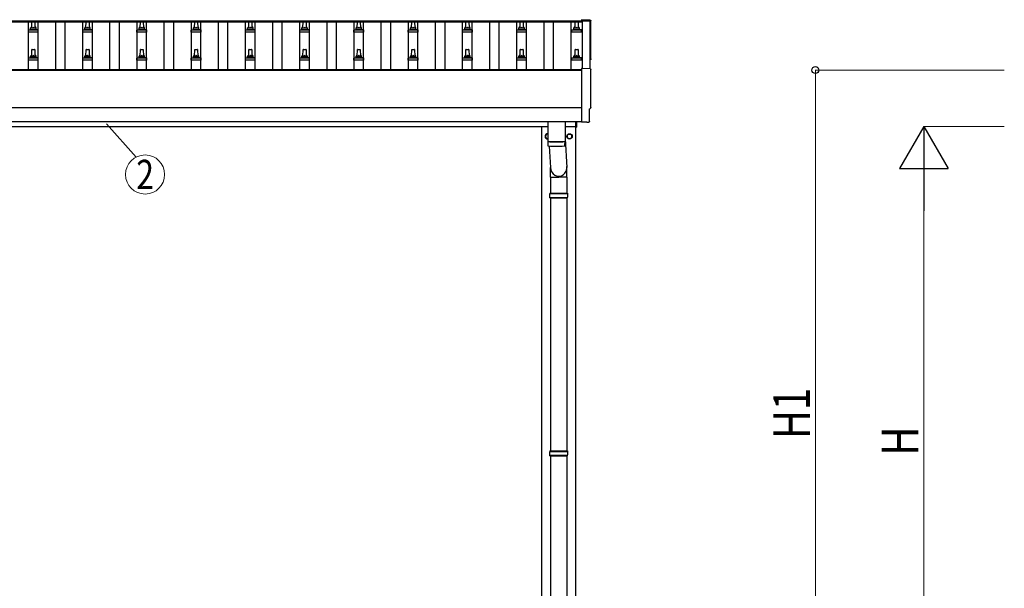
# Model space of a CAD drawing. Units: millimetres. Extents: x 0 to 25230, y 0 to 17820.
# Drawn here: x 3595 to 7225, y 6656 to 8751 of the extents above; entities that cross this region are included whole.
import ezdxf
from ezdxf.enums import TextEntityAlignment as Align

# ---------------------------------------------------------------- set-up
doc = ezdxf.new("R2010")
doc.units = ezdxf.units.MM
for name, color, linetype, lineweight in [('YKK_13', 4, 'Continuous', 30), ('YKK_A1', 4, 'Continuous', 30), ('YKK_D', 6, 'Continuous', 13)]:
    doc.layers.add(name, color=color, linetype=linetype, lineweight=lineweight)
doc.styles.add('text-b', font='extslim2.shx', dxfattribs={"width": 0.8, "bigfont": 'extfont2.shx'})

msp = doc.modelspace()

# ---------------------------------------------------------------- linework, layer by layer
at = {"layer": 'YKK_13'}
for p, q in [((5698.2, 8749.7), (5666.6, 8751.4)), ((5666.6, 8751.4), (5666.6, 8747.3)), ((3627.4, 8705.3), (3627.4, 8713)), ((3627.8, 8713.8), (3663.5, 8713.8)), ((3628.1, 8714), (3634.9, 8715.6)), ((3635.2, 8715.8), (3656, 8715.8)), ((3635.6, 8716.6), (3635.6, 8720.8)), ((3636.6, 8720.8), (3654.6, 8720.8)), ((3639.6, 8720.8), (3640.4, 8744.3)), ((3641.4, 8745.3), (3649.9, 8745.3)), ((3650.9, 8744.3), (3651.6, 8720.8)), ((3655.6, 8716.6), (3655.6, 8720.8)), ((3663.1, 8714), (3656.4, 8715.6)), ((3663.9, 8705.3), (3663.9, 8713)), ((3827.4, 8705.3), (3827.4, 8713)), ((3827.8, 8713.8), (3863.5, 8713.8)), ((3828.1, 8714), (3834.9, 8715.6)), ((3835.2, 8715.8), (3856, 8715.8)), ((3835.6, 8716.6), (3835.6, 8720.8)), ((3836.6, 8720.8), (3854.6, 8720.8)), ((3839.6, 8720.8), (3840.4, 8744.3)), ((3841.4, 8745.3), (3849.9, 8745.3)), ((3850.9, 8744.3), (3851.6, 8720.8)), ((3855.6, 8716.6), (3855.6, 8720.8)), ((3863.1, 8714), (3856.4, 8715.6)), ((3863.9, 8705.3), (3863.9, 8713)), ((4027.4, 8705.3), (4027.4, 8713)), ((4027.8, 8713.8), (4063.5, 8713.8)), ((4028.1, 8714), (4034.9, 8715.6)), ((4035.2, 8715.8), (4056, 8715.8)), ((4035.6, 8716.6), (4035.6, 8720.8)), ((4036.6, 8720.8), (4054.6, 8720.8)), ((4039.6, 8720.8), (4040.4, 8744.3)), ((4041.4, 8745.3), (4049.9, 8745.3)), ((4050.9, 8744.3), (4051.6, 8720.8)), ((4055.6, 8716.6), (4055.6, 8720.8)), ((4063.1, 8714), (4056.4, 8715.6)), ((4063.9, 8705.3), (4063.9, 8713)), ((4227.4, 8705.3), (4227.4, 8713)), ((4227.8, 8713.8), (4263.5, 8713.8)), ((4228.1, 8714), (4234.9, 8715.6)), ((4235.2, 8715.8), (4256, 8715.8)), ((4235.6, 8716.6), (4235.6, 8720.8)), ((4236.6, 8720.8), (4254.6, 8720.8)), ((4239.6, 8720.8), (4240.4, 8744.3)), ((4241.4, 8745.3), (4249.9, 8745.3)), ((4250.9, 8744.3), (4251.6, 8720.8)), ((4255.6, 8716.6), (4255.6, 8720.8)), ((4263.1, 8714), (4256.4, 8715.6)), ((4263.9, 8705.3), (4263.9, 8713)), ((4427.4, 8705.3), (4427.4, 8713)), ((4427.8, 8713.8), (4463.5, 8713.8)), ((4428.1, 8714), (4434.9, 8715.6)), ((4435.2, 8715.8), (4456, 8715.8)), ((4435.6, 8716.6), (4435.6, 8720.8)), ((4436.6, 8720.8), (4454.6, 8720.8)), ((4439.6, 8720.8), (4440.4, 8744.3)), ((4441.4, 8745.3), (4449.9, 8745.3)), ((4450.9, 8744.3), (4451.6, 8720.8)), ((4455.6, 8716.6), (4455.6, 8720.8)), ((4463.1, 8714), (4456.4, 8715.6)), ((4463.9, 8705.3), (4463.9, 8713)), ((4627.4, 8705.3), (4627.4, 8713)), ((4627.8, 8713.8), (4663.5, 8713.8)), ((4628.1, 8714), (4634.9, 8715.6)), ((4635.2, 8715.8), (4656, 8715.8)), ((4635.6, 8716.6), (4635.6, 8720.8)), ((4636.6, 8720.8), (4654.6, 8720.8)), ((4639.6, 8720.8), (4640.4, 8744.3)), ((4641.4, 8745.3), (4649.9, 8745.3)), ((4650.9, 8744.3), (4651.6, 8720.8)), ((4655.6, 8716.6), (4655.6, 8720.8)), ((4663.1, 8714), (4656.4, 8715.6)), ((4663.9, 8705.3), (4663.9, 8713)), ((4827.4, 8705.3), (4827.4, 8713)), ((4827.8, 8713.8), (4863.5, 8713.8)), ((4828.1, 8714), (4834.9, 8715.6)), ((4835.2, 8715.8), (4856, 8715.8)), ((4835.6, 8716.6), (4835.6, 8720.8)), ((4836.6, 8720.8), (4854.6, 8720.8)), ((4839.6, 8720.8), (4840.4, 8744.3)), ((4841.4, 8745.3), (4849.9, 8745.3)), ((4850.9, 8744.3), (4851.6, 8720.8)), ((4855.6, 8716.6), (4855.6, 8720.8)), ((4863.1, 8714), (4856.4, 8715.6)), ((4863.9, 8705.3), (4863.9, 8713)), ((5027.4, 8705.3), (5027.4, 8713)), ((5027.8, 8713.8), (5063.5, 8713.8)), ((5028.1, 8714), (5034.9, 8715.6)), ((5035.2, 8715.8), (5056, 8715.8)), ((5035.6, 8716.6), (5035.6, 8720.8)), ((5036.6, 8720.8), (5054.6, 8720.8)), ((5039.6, 8720.8), (5040.4, 8744.3)), ((5041.4, 8745.3), (5049.9, 8745.3)), ((5050.9, 8744.3), (5051.6, 8720.8)), ((5055.6, 8716.6), (5055.6, 8720.8)), ((5063.1, 8714), (5056.4, 8715.6)), ((5063.9, 8705.3), (5063.9, 8713)), ((5227.4, 8705.3), (5227.4, 8713)), ((5227.8, 8713.8), (5263.5, 8713.8)), ((5228.1, 8714), (5234.9, 8715.6)), ((5235.2, 8715.8), (5256, 8715.8)), ((5235.6, 8716.6), (5235.6, 8720.8)), ((5236.6, 8720.8), (5254.6, 8720.8)), ((5239.6, 8720.8), (5240.4, 8744.3)), ((5241.4, 8745.3), (5249.9, 8745.3)), ((5250.9, 8744.3), (5251.6, 8720.8)), ((5255.6, 8716.6), (5255.6, 8720.8)), ((5263.1, 8714), (5256.4, 8715.6)), ((5263.9, 8705.3), (5263.9, 8713)), ((5427.4, 8705.3), (5427.4, 8713)), ((5427.8, 8713.8), (5463.5, 8713.8)), ((5428.1, 8714), (5434.9, 8715.6)), ((5435.2, 8715.8), (5456, 8715.8)), ((5435.6, 8716.6), (5435.6, 8720.8)), ((5436.6, 8720.8), (5454.6, 8720.8)), ((5439.6, 8720.8), (5440.4, 8744.3)), ((5441.4, 8745.3), (5449.9, 8745.3)), ((5450.9, 8744.3), (5451.6, 8720.8)), ((5455.6, 8716.6), (5455.6, 8720.8)), ((5463.1, 8714), (5456.4, 8715.6)), ((5463.9, 8705.3), (5463.9, 8713)), ((5630.1, 8705.3), (5630.1, 8713)), ((5630.5, 8713.8), (5666.2, 8713.8)), ((5630.9, 8714), (5637.6, 8715.6)), ((5638, 8715.8), (5658.8, 8715.8)), ((5638.4, 8716.6), (5638.4, 8720.8)), ((5639.4, 8720.8), (5657.4, 8720.8)), ((5642.4, 8720.8), (5643.1, 8744.3)), ((5644.1, 8745.3), (5652.7, 8745.3)), ((5653.7, 8744.3), (5654.4, 8720.8)), ((5658.4, 8716.6), (5658.4, 8720.8)), ((5665.9, 8714), (5659.1, 8715.6)), ((5666.6, 8705.3), (5666.6, 8713)), ((3663.9, 8705.3), (3627.4, 8705.3)), ((3863.9, 8705.3), (3827.4, 8705.3)), ((4063.9, 8705.3), (4027.4, 8705.3)), ((4263.9, 8705.3), (4227.4, 8705.3)), ((4463.9, 8705.3), (4427.4, 8705.3)), ((4663.9, 8705.3), (4627.4, 8705.3)), ((4863.9, 8705.3), (4827.4, 8705.3)), ((5063.9, 8705.3), (5027.4, 8705.3)), ((5263.9, 8705.3), (5227.4, 8705.3)), ((5463.9, 8705.3), (5427.4, 8705.3)), ((5666.6, 8705.3), (5630.1, 8705.3)), ((3639.6, 8617.4), (3640.4, 8641)), ((3641.4, 8641.9), (3649.9, 8641.9)), ((3650.9, 8641), (3651.6, 8617.4)), ((3839.6, 8617.4), (3840.4, 8641)), ((3841.4, 8641.9), (3849.9, 8641.9)), ((3850.9, 8641), (3851.6, 8617.4)), ((4039.6, 8617.4), (4040.4, 8641)), ((4041.4, 8641.9), (4049.9, 8641.9)), ((4050.9, 8641), (4051.6, 8617.4)), ((4239.6, 8617.4), (4240.4, 8641)), ((4241.4, 8641.9), (4249.9, 8641.9)), ((4250.9, 8641), (4251.6, 8617.4)), ((4439.6, 8617.4), (4440.4, 8641)), ((4441.4, 8641.9), (4449.9, 8641.9)), ((4450.9, 8641), (4451.6, 8617.4)), ((4639.6, 8617.4), (4640.4, 8641)), ((4641.4, 8641.9), (4649.9, 8641.9)), ((4650.9, 8641), (4651.6, 8617.4)), ((4839.6, 8617.4), (4840.4, 8641)), ((4841.4, 8641.9), (4849.9, 8641.9)), ((4850.9, 8641), (4851.6, 8617.4)), ((5039.6, 8617.4), (5040.4, 8641)), ((5041.4, 8641.9), (5049.9, 8641.9)), ((5050.9, 8641), (5051.6, 8617.4)), ((5239.6, 8617.4), (5240.4, 8641)), ((5241.4, 8641.9), (5249.9, 8641.9)), ((5250.9, 8641), (5251.6, 8617.4)), ((5439.6, 8617.4), (5440.4, 8641)), ((5441.4, 8641.9), (5449.9, 8641.9)), ((5450.9, 8641), (5451.6, 8617.4)), ((5642.4, 8617.4), (5643.1, 8641)), ((5644.1, 8641.9), (5652.7, 8641.9)), ((5653.7, 8641), (5654.4, 8617.4)), ((3627.4, 8601.9), (3627.4, 8609.7)), ((3627.8, 8610.4), (3663.5, 8610.4)), ((3628.1, 8610.6), (3634.9, 8612.3)), ((3635.2, 8612.4), (3656, 8612.4)), ((3635.6, 8613.2), (3635.6, 8617.4)), ((3636.6, 8617.4), (3654.6, 8617.4)), ((3655.6, 8613.2), (3655.6, 8617.4)), ((3663.1, 8610.6), (3656.4, 8612.3)), ((3663.9, 8601.9), (3663.9, 8609.7)), ((3827.4, 8601.9), (3827.4, 8609.7)), ((3827.8, 8610.4), (3863.5, 8610.4)), ((3828.1, 8610.6), (3834.9, 8612.3)), ((3835.2, 8612.4), (3856, 8612.4)), ((3835.6, 8613.2), (3835.6, 8617.4)), ((3836.6, 8617.4), (3854.6, 8617.4)), ((3855.6, 8613.2), (3855.6, 8617.4)), ((3863.1, 8610.6), (3856.4, 8612.3)), ((3863.9, 8601.9), (3863.9, 8609.7)), ((4027.4, 8601.9), (4027.4, 8609.7)), ((4027.8, 8610.4), (4063.5, 8610.4)), ((4028.1, 8610.6), (4034.9, 8612.3)), ((4035.2, 8612.4), (4056, 8612.4)), ((4035.6, 8613.2), (4035.6, 8617.4)), ((4036.6, 8617.4), (4054.6, 8617.4)), ((4055.6, 8613.2), (4055.6, 8617.4)), ((4063.1, 8610.6), (4056.4, 8612.3)), ((4063.9, 8601.9), (4063.9, 8609.7)), ((4227.4, 8601.9), (4227.4, 8609.7)), ((4227.8, 8610.4), (4263.5, 8610.4)), ((4228.1, 8610.6), (4234.9, 8612.3)), ((4235.2, 8612.4), (4256, 8612.4)), ((4235.6, 8613.2), (4235.6, 8617.4)), ((4236.6, 8617.4), (4254.6, 8617.4)), ((4255.6, 8613.2), (4255.6, 8617.4)), ((4263.1, 8610.6), (4256.4, 8612.3)), ((4263.9, 8601.9), (4263.9, 8609.7)), ((4427.4, 8601.9), (4427.4, 8609.7)), ((4427.8, 8610.4), (4463.5, 8610.4)), ((4428.1, 8610.6), (4434.9, 8612.3)), ((4435.2, 8612.4), (4456, 8612.4)), ((4435.6, 8613.2), (4435.6, 8617.4)), ((4436.6, 8617.4), (4454.6, 8617.4)), ((4455.6, 8613.2), (4455.6, 8617.4)), ((4463.1, 8610.6), (4456.4, 8612.3)), ((4463.9, 8601.9), (4463.9, 8609.7)), ((4627.4, 8601.9), (4627.4, 8609.7)), ((4627.8, 8610.4), (4663.5, 8610.4)), ((4628.1, 8610.6), (4634.9, 8612.3)), ((4635.2, 8612.4), (4656, 8612.4)), ((4635.6, 8613.2), (4635.6, 8617.4)), ((4636.6, 8617.4), (4654.6, 8617.4)), ((4655.6, 8613.2), (4655.6, 8617.4)), ((4663.1, 8610.6), (4656.4, 8612.3)), ((4663.9, 8601.9), (4663.9, 8609.7)), ((4827.4, 8601.9), (4827.4, 8609.7)), ((4827.8, 8610.4), (4863.5, 8610.4)), ((4828.1, 8610.6), (4834.9, 8612.3)), ((4835.2, 8612.4), (4856, 8612.4)), ((4835.6, 8613.2), (4835.6, 8617.4)), ((4836.6, 8617.4), (4854.6, 8617.4)), ((4855.6, 8613.2), (4855.6, 8617.4)), ((4863.1, 8610.6), (4856.4, 8612.3)), ((4863.9, 8601.9), (4863.9, 8609.7)), ((5027.4, 8601.9), (5027.4, 8609.7)), ((5027.8, 8610.4), (5063.5, 8610.4)), ((5028.1, 8610.6), (5034.9, 8612.3)), ((5035.2, 8612.4), (5056, 8612.4)), ((5035.6, 8613.2), (5035.6, 8617.4)), ((5036.6, 8617.4), (5054.6, 8617.4)), ((5055.6, 8613.2), (5055.6, 8617.4)), ((5063.1, 8610.6), (5056.4, 8612.3)), ((5063.9, 8601.9), (5063.9, 8609.7)), ((5227.4, 8601.9), (5227.4, 8609.7)), ((5227.8, 8610.4), (5263.5, 8610.4)), ((5228.1, 8610.6), (5234.9, 8612.3)), ((5235.2, 8612.4), (5256, 8612.4)), ((5235.6, 8613.2), (5235.6, 8617.4)), ((5236.6, 8617.4), (5254.6, 8617.4)), ((5255.6, 8613.2), (5255.6, 8617.4)), ((5263.1, 8610.6), (5256.4, 8612.3)), ((5263.9, 8601.9), (5263.9, 8609.7)), ((5427.4, 8601.9), (5427.4, 8609.7)), ((5427.8, 8610.4), (5463.5, 8610.4)), ((5428.1, 8610.6), (5434.9, 8612.3)), ((5435.2, 8612.4), (5456, 8612.4)), ((5435.6, 8613.2), (5435.6, 8617.4)), ((5436.6, 8617.4), (5454.6, 8617.4)), ((5455.6, 8613.2), (5455.6, 8617.4)), ((5463.1, 8610.6), (5456.4, 8612.3)), ((5463.9, 8601.9), (5463.9, 8609.7)), ((5630.1, 8601.9), (5630.1, 8609.7)), ((5630.5, 8610.4), (5666.2, 8610.4)), ((5630.9, 8610.6), (5637.6, 8612.3)), ((5638, 8612.4), (5658.8, 8612.4)), ((5638.4, 8613.2), (5638.4, 8617.4)), ((5639.4, 8617.4), (5657.4, 8617.4)), ((5658.4, 8613.2), (5658.4, 8617.4)), ((5665.9, 8610.6), (5659.1, 8612.3)), ((5666.6, 8601.9), (5666.6, 8609.7)), ((3663.9, 8601.9), (3627.4, 8601.9)), ((3863.9, 8601.9), (3827.4, 8601.9)), ((4063.9, 8601.9), (4027.4, 8601.9)), ((4263.9, 8601.9), (4227.4, 8601.9)), ((4463.9, 8601.9), (4427.4, 8601.9)), ((4663.9, 8601.9), (4627.4, 8601.9)), ((4863.9, 8601.9), (4827.4, 8601.9)), ((5063.9, 8601.9), (5027.4, 8601.9)), ((5263.9, 8601.9), (5227.4, 8601.9)), ((5463.9, 8601.9), (5427.4, 8601.9)), ((5666.6, 8601.9), (5630.1, 8601.9)), ((5698.2, 8570.3), (5666.6, 8571.9)), ((5666.6, 8571.9), (5666.6, 8374.1)), ((5696, 8376.4), (5696, 8423.4)), ((5696, 8423.4), (5696.6, 8423.4)), ((5541.6, 8376.1), (5541.6, 8303)), ((5605.6, 8376.1), (5605.6, 8303)), ((5645.6, 8355.7), (5645.6, 8376)), ((5645.6, 8355.7), (5647.6, 8355.7)), ((5647.6, 8376), (5647.6, 8355.7)), ((5666.6, 8374.1), (5666.6, 8373.1)), ((5684.9, 8374), (5666.6, 8373.1)), ((5685.5, 8373.3), (5684.9, 8374)), ((5686.3, 8373.1), (5693.2, 8373.4)), ((5605.6, 8312.6), (5612.2, 8206.1)), ((5541.6, 8302), (5541.8, 8289.1)), ((5546.1, 8302.8), (5546.1, 8301.8)), ((5547.2, 8285.8), (5552.1, 8206.1)), ((5601.2, 8302.8), (5601.1, 8301.8)), ((5605.4, 8289.1), (5605.7, 8302)), ((5552, 8171.5), (5552, 8206.1)), ((5612.3, 8171.5), (5612.3, 8206.1)), ((5552, 8171.5), (5582.1, 8171.5)), ((5552.1, 8171.5), (5552.1, 8112.2)), ((5612.3, 8171.5), (5582.1, 8171.5)), ((5612.1, 8171.5), (5612.1, 8112.2)), ((5549.1, 8110.2), (5615.1, 8110.2)), ((5549.1, 8096.2), (5615.1, 8096.2)), ((5550.1, 8112.2), (5614.1, 8112.2)), ((5550.1, 8112.2), (5550.1, 8110.2)), ((5550.1, 8094.2), (5550.1, 8096.2)), ((5550.1, 8094.2), (5614.1, 8094.2)), ((5552.1, 8094.2), (5552.1, 7162.2)), ((5612.1, 8094.2), (5612.1, 7162.2)), ((5614.1, 8112.2), (5614.1, 8110.2)), ((5614.1, 8094.2), (5614.1, 8096.2)), ((5549.1, 7160.2), (5615.1, 7160.2)), ((5550.1, 7162.2), (5614.1, 7162.2)), ((5550.1, 7162.2), (5550.1, 7160.2)), ((5614.1, 7162.2), (5614.1, 7160.2)), ((5549.1, 7146.2), (5615.1, 7146.2)), ((5550.1, 7144.2), (5550.1, 7146.2)), ((5550.1, 7144.2), (5614.1, 7144.2)), ((5552.1, 7144.2), (5552.1, 6212.2)), ((5612.1, 7144.2), (5612.1, 6212.2)), ((5614.1, 7144.2), (5614.1, 7146.2))]:
    msp.add_line(p, q, dxfattribs=at)
at = {"layer": 'YKK_13', "ltscale": 2}
for p, q in [((5541.6, 8330.7), (5533.6, 8326.1)), ((5533.6, 8326.1), (5533.6, 8316.3)), ((5533.6, 8316.3), (5541.6, 8311.7)), ((5613.5, 8321.4), (5613.6, 8321.4)), ((5613.5, 8320.9), (5613.6, 8320.9)), ((5613.6, 8326.1), (5622.1, 8331)), ((5613.6, 8316.3), (5613.6, 8326.1)), ((5622.1, 8311.4), (5613.6, 8316.3)), ((5622.1, 8331), (5630.6, 8326.1)), ((5630.6, 8316.3), (5622.1, 8311.4)), ((5630.6, 8326.1), (5630.6, 8316.3))]:
    msp.add_line(p, q, dxfattribs=at)
for radius in [10, 8.5]:
    msp.add_circle((5622.1, 8321.2), radius, dxfattribs=at)
at = {"layer": 'YKK_13'}
for centre, radius, start, end in [((3628.4, 8713), 1, 103.627, 180), ((3634.6, 8716.6), 1, 283.627, 0), ((3639.7, 8720.1), 4.13, 90, 171.1763), ((3636.6, 8719.8), 1, 90, 180), ((3641.4, 8744.3), 1, 90, 178.6051), ((3649, 8720.8), 4.83, 133.6028, 180), ((3642.3, 8720.8), 4.83, 0, 46.3972), ((3649.9, 8744.3), 1, 1.3949, 90), ((3651.5, 8720.1), 4.13, 8.8237, 90), ((3654.6, 8719.8), 1, 0, 90), ((3656.6, 8716.6), 1, 180, 256.373), ((3662.9, 8713), 1, 0, 76.373), ((3828.4, 8713), 1, 103.627, 180), ((3834.6, 8716.6), 1, 283.627, 0), ((3839.7, 8720.1), 4.13, 90, 171.1763), ((3836.6, 8719.8), 1, 90, 180), ((3841.4, 8744.3), 1, 90, 178.6051), ((3849, 8720.8), 4.83, 133.6028, 180), ((3842.3, 8720.8), 4.83, 0, 46.3972), ((3849.9, 8744.3), 1, 1.3949, 90), ((3851.5, 8720.1), 4.13, 8.8237, 90), ((3854.6, 8719.8), 1, 0, 90), ((3856.6, 8716.6), 1, 180, 256.373), ((3862.9, 8713), 1, 0, 76.373), ((4028.4, 8713), 1, 103.627, 180), ((4034.6, 8716.6), 1, 283.627, 0), ((4039.7, 8720.1), 4.13, 90, 171.1763), ((4036.6, 8719.8), 1, 90, 180), ((4041.4, 8744.3), 1, 90, 178.6051), ((4049, 8720.8), 4.83, 133.6028, 180), ((4042.3, 8720.8), 4.83, 0, 46.3972), ((4049.9, 8744.3), 1, 1.3949, 90), ((4051.5, 8720.1), 4.13, 8.8237, 90), ((4054.6, 8719.8), 1, 0, 90), ((4056.6, 8716.6), 1, 180, 256.373), ((4062.9, 8713), 1, 0, 76.373), ((4228.4, 8713), 1, 103.627, 180), ((4234.6, 8716.6), 1, 283.627, 0), ((4239.7, 8720.1), 4.13, 90, 171.1763), ((4236.6, 8719.8), 1, 90, 180), ((4241.4, 8744.3), 1, 90, 178.6051), ((4249, 8720.8), 4.83, 133.6028, 180), ((4242.3, 8720.8), 4.83, 0, 46.3972), ((4249.9, 8744.3), 1, 1.3949, 90), ((4251.5, 8720.1), 4.13, 8.8237, 90), ((4254.6, 8719.8), 1, 0, 90), ((4256.6, 8716.6), 1, 180, 256.373), ((4262.9, 8713), 1, 0, 76.373), ((4428.4, 8713), 1, 103.627, 180), ((4434.6, 8716.6), 1, 283.627, 0), ((4439.7, 8720.1), 4.13, 90, 171.1763), ((4436.6, 8719.8), 1, 90, 180), ((4441.4, 8744.3), 1, 90, 178.6051), ((4449, 8720.8), 4.83, 133.6028, 180), ((4442.3, 8720.8), 4.83, 0, 46.3972), ((4449.9, 8744.3), 1, 1.3949, 90), ((4451.5, 8720.1), 4.13, 8.8237, 90), ((4454.6, 8719.8), 1, 0, 90), ((4456.6, 8716.6), 1, 180, 256.373), ((4462.9, 8713), 1, 0, 76.373), ((4628.4, 8713), 1, 103.627, 180), ((4634.6, 8716.6), 1, 283.627, 0), ((4639.7, 8720.1), 4.13, 90, 171.1763), ((4636.6, 8719.8), 1, 90, 180), ((4641.4, 8744.3), 1, 90, 178.6051), ((4649, 8720.8), 4.83, 133.6028, 180), ((4642.3, 8720.8), 4.83, 0, 46.3972), ((4649.9, 8744.3), 1, 1.3949, 90), ((4651.5, 8720.1), 4.13, 8.8237, 90), ((4654.6, 8719.8), 1, 0, 90), ((4656.6, 8716.6), 1, 180, 256.373), ((4662.9, 8713), 1, 0, 76.373), ((4828.4, 8713), 1, 103.627, 180), ((4834.6, 8716.6), 1, 283.627, 0), ((4839.7, 8720.1), 4.13, 90, 171.1763), ((4836.6, 8719.8), 1, 90, 180), ((4841.4, 8744.3), 1, 90, 178.6051), ((4849, 8720.8), 4.83, 133.6028, 180), ((4842.3, 8720.8), 4.83, 0, 46.3972), ((4849.9, 8744.3), 1, 1.3949, 90), ((4851.5, 8720.1), 4.13, 8.8237, 90), ((4854.6, 8719.8), 1, 0, 90), ((4856.6, 8716.6), 1, 180, 256.373), ((4862.9, 8713), 1, 0, 76.373), ((5028.4, 8713), 1, 103.627, 180), ((5034.6, 8716.6), 1, 283.627, 0), ((5039.7, 8720.1), 4.13, 90, 171.1763), ((5036.6, 8719.8), 1, 90, 180), ((5041.4, 8744.3), 1, 90, 178.6051), ((5049, 8720.8), 4.83, 133.6028, 180), ((5042.3, 8720.8), 4.83, 0, 46.3972), ((5049.9, 8744.3), 1, 1.3949, 90), ((5051.5, 8720.1), 4.13, 8.8237, 90), ((5054.6, 8719.8), 1, 0, 90), ((5056.6, 8716.6), 1, 180, 256.373), ((5062.9, 8713), 1, 0, 76.373), ((5228.4, 8713), 1, 103.627, 180), ((5234.6, 8716.6), 1, 283.627, 0), ((5239.7, 8720.1), 4.13, 90, 171.1763), ((5236.6, 8719.8), 1, 90, 180), ((5241.4, 8744.3), 1, 90, 178.6051), ((5249, 8720.8), 4.83, 133.6028, 180), ((5242.3, 8720.8), 4.83, 0, 46.3972), ((5249.9, 8744.3), 1, 1.3949, 90), ((5251.5, 8720.1), 4.13, 8.8237, 90), ((5254.6, 8719.8), 1, 0, 90), ((5256.6, 8716.6), 1, 180, 256.373), ((5262.9, 8713), 1, 0, 76.373), ((5428.4, 8713), 1, 103.627, 180), ((5434.6, 8716.6), 1, 283.627, 0), ((5439.7, 8720.1), 4.13, 90, 171.1763), ((5436.6, 8719.8), 1, 90, 180), ((5441.4, 8744.3), 1, 90, 178.6051), ((5449, 8720.8), 4.83, 133.6028, 180), ((5442.3, 8720.8), 4.83, 0, 46.3972), ((5449.9, 8744.3), 1, 1.3949, 90), ((5451.5, 8720.1), 4.13, 8.8237, 90), ((5454.6, 8719.8), 1, 0, 90), ((5456.6, 8716.6), 1, 180, 256.373), ((5462.9, 8713), 1, 0, 76.373), ((5631.1, 8713), 1, 103.627, 180), ((5637.4, 8716.6), 1, 283.627, 0), ((5642.5, 8720.1), 4.13, 90, 171.1763), ((5639.4, 8719.8), 1, 90, 180), ((5644.1, 8744.3), 1, 90, 178.6051), ((5651.7, 8720.8), 4.83, 133.6028, 180), ((5645, 8720.8), 4.83, 0, 46.3972), ((5652.7, 8744.3), 1, 1.3949, 90), ((5654.3, 8720.1), 4.13, 8.8237, 90), ((5657.4, 8719.8), 1, 0, 90), ((5659.4, 8716.6), 1, 180, 256.373), ((5665.6, 8713), 1, 0, 76.373), ((3641.4, 8640.9), 1, 90, 178.6051), ((3649.9, 8640.9), 1, 1.3949, 90), ((3841.4, 8640.9), 1, 90, 178.6051), ((3849.9, 8640.9), 1, 1.3949, 90), ((4041.4, 8640.9), 1, 90, 178.6051), ((4049.9, 8640.9), 1, 1.3949, 90), ((4241.4, 8640.9), 1, 90, 178.6051), ((4249.9, 8640.9), 1, 1.3949, 90), ((4441.4, 8640.9), 1, 90, 178.6051), ((4449.9, 8640.9), 1, 1.3949, 90), ((4641.4, 8640.9), 1, 90, 178.6051), ((4649.9, 8640.9), 1, 1.3949, 90), ((4841.4, 8640.9), 1, 90, 178.6051), ((4849.9, 8640.9), 1, 1.3949, 90), ((5041.4, 8640.9), 1, 90, 178.6051), ((5049.9, 8640.9), 1, 1.3949, 90), ((5241.4, 8640.9), 1, 90, 178.6051), ((5249.9, 8640.9), 1, 1.3949, 90), ((5441.4, 8640.9), 1, 90, 178.6051), ((5449.9, 8640.9), 1, 1.3949, 90), ((5644.1, 8640.9), 1, 90, 178.6051), ((5652.7, 8640.9), 1, 1.3949, 90), ((3628.4, 8609.7), 1, 103.627, 180), ((3634.6, 8613.2), 1, 283.627, 0), ((3639.7, 8616.8), 4.13, 90, 171.1763), ((3636.6, 8616.4), 1, 90, 180), ((3649, 8617.4), 4.83, 133.6028, 180), ((3642.3, 8617.4), 4.83, 0, 46.3972), ((3651.5, 8616.8), 4.13, 8.8237, 90), ((3654.6, 8616.4), 1, 0, 90), ((3656.6, 8613.2), 1, 180, 256.373), ((3662.9, 8609.7), 1, 0, 76.373), ((3828.4, 8609.7), 1, 103.627, 180), ((3834.6, 8613.2), 1, 283.627, 0), ((3839.7, 8616.8), 4.13, 90, 171.1763), ((3836.6, 8616.4), 1, 90, 180), ((3849, 8617.4), 4.83, 133.6028, 180), ((3842.3, 8617.4), 4.83, 0, 46.3972), ((3851.5, 8616.8), 4.13, 8.8237, 90), ((3854.6, 8616.4), 1, 0, 90), ((3856.6, 8613.2), 1, 180, 256.373), ((3862.9, 8609.7), 1, 0, 76.373), ((4028.4, 8609.7), 1, 103.627, 180), ((4034.6, 8613.2), 1, 283.627, 0), ((4039.7, 8616.8), 4.13, 90, 171.1763), ((4036.6, 8616.4), 1, 90, 180), ((4049, 8617.4), 4.83, 133.6028, 180), ((4042.3, 8617.4), 4.83, 0, 46.3972), ((4051.5, 8616.8), 4.13, 8.8237, 90), ((4054.6, 8616.4), 1, 0, 90), ((4056.6, 8613.2), 1, 180, 256.373), ((4062.9, 8609.7), 1, 0, 76.373), ((4228.4, 8609.7), 1, 103.627, 180), ((4234.6, 8613.2), 1, 283.627, 0), ((4239.7, 8616.8), 4.13, 90, 171.1763), ((4236.6, 8616.4), 1, 90, 180), ((4249, 8617.4), 4.83, 133.6028, 180), ((4242.3, 8617.4), 4.83, 0, 46.3972), ((4251.5, 8616.8), 4.13, 8.8237, 90), ((4254.6, 8616.4), 1, 0, 90), ((4256.6, 8613.2), 1, 180, 256.373), ((4262.9, 8609.7), 1, 0, 76.373), ((4428.4, 8609.7), 1, 103.627, 180), ((4434.6, 8613.2), 1, 283.627, 0), ((4439.7, 8616.8), 4.13, 90, 171.1763), ((4436.6, 8616.4), 1, 90, 180), ((4449, 8617.4), 4.83, 133.6028, 180), ((4442.3, 8617.4), 4.83, 0, 46.3972), ((4451.5, 8616.8), 4.13, 8.8237, 90), ((4454.6, 8616.4), 1, 0, 90), ((4456.6, 8613.2), 1, 180, 256.373), ((4462.9, 8609.7), 1, 0, 76.373), ((4628.4, 8609.7), 1, 103.627, 180), ((4634.6, 8613.2), 1, 283.627, 0), ((4639.7, 8616.8), 4.13, 90, 171.1763), ((4636.6, 8616.4), 1, 90, 180), ((4649, 8617.4), 4.83, 133.6028, 180), ((4642.3, 8617.4), 4.83, 0, 46.3972), ((4651.5, 8616.8), 4.13, 8.8237, 90), ((4654.6, 8616.4), 1, 0, 90), ((4656.6, 8613.2), 1, 180, 256.373), ((4662.9, 8609.7), 1, 0, 76.373), ((4828.4, 8609.7), 1, 103.627, 180), ((4834.6, 8613.2), 1, 283.627, 0), ((4839.7, 8616.8), 4.13, 90, 171.1763), ((4836.6, 8616.4), 1, 90, 180), ((4849, 8617.4), 4.83, 133.6028, 180), ((4842.3, 8617.4), 4.83, 0, 46.3972), ((4851.5, 8616.8), 4.13, 8.8237, 90), ((4854.6, 8616.4), 1, 0, 90), ((4856.6, 8613.2), 1, 180, 256.373), ((4862.9, 8609.7), 1, 0, 76.373), ((5028.4, 8609.7), 1, 103.627, 180), ((5034.6, 8613.2), 1, 283.627, 0), ((5039.7, 8616.8), 4.13, 90, 171.1763), ((5036.6, 8616.4), 1, 90, 180), ((5049, 8617.4), 4.83, 133.6028, 180), ((5042.3, 8617.4), 4.83, 0, 46.3972), ((5051.5, 8616.8), 4.13, 8.8237, 90), ((5054.6, 8616.4), 1, 0, 90), ((5056.6, 8613.2), 1, 180, 256.373), ((5062.9, 8609.7), 1, 0, 76.373), ((5228.4, 8609.7), 1, 103.627, 180), ((5234.6, 8613.2), 1, 283.627, 0), ((5239.7, 8616.8), 4.13, 90, 171.1763), ((5236.6, 8616.4), 1, 90, 180), ((5249, 8617.4), 4.83, 133.6028, 180), ((5242.3, 8617.4), 4.83, 0, 46.3972), ((5251.5, 8616.8), 4.13, 8.8237, 90), ((5254.6, 8616.4), 1, 0, 90), ((5256.6, 8613.2), 1, 180, 256.373), ((5262.9, 8609.7), 1, 0, 76.373), ((5428.4, 8609.7), 1, 103.627, 180), ((5434.6, 8613.2), 1, 283.627, 0), ((5439.7, 8616.8), 4.13, 90, 171.1763), ((5436.6, 8616.4), 1, 90, 180), ((5449, 8617.4), 4.83, 133.6028, 180), ((5442.3, 8617.4), 4.83, 0, 46.3972), ((5451.5, 8616.8), 4.13, 8.8237, 90), ((5454.6, 8616.4), 1, 0, 90), ((5456.6, 8613.2), 1, 180, 256.373), ((5462.9, 8609.7), 1, 0, 76.373), ((5631.1, 8609.7), 1, 103.627, 180), ((5637.4, 8613.2), 1, 283.627, 0), ((5642.5, 8616.8), 4.13, 90, 171.1763), ((5639.4, 8616.4), 1, 90, 180), ((5651.7, 8617.4), 4.83, 133.6028, 180), ((5645, 8617.4), 4.83, 0, 46.3972), ((5654.3, 8616.8), 4.13, 8.8237, 90), ((5657.4, 8616.4), 1, 0, 90), ((5659.4, 8613.2), 1, 180, 256.373), ((5665.6, 8609.7), 1, 0, 76.373), ((5573.6, 8782.8), 480.8, 266.1838, 273.8162), ((5573.6, 8781.8), 480.8, 266.1838, 273.8162), ((5545.2, 8289.3), 3.43, 183.9021, 262.9901), ((5573.6, 8804.8), 519.7, 266.822, 273.1764), ((5602, 8289.3), 3.43, 277.0835, 356.0869), ((5597.9, 8103.2), 49.3, 171.8288, 180), ((5597.9, 8103.2), 49.3, 180, 188.1713), ((5566.4, 8103.2), 49.3, 360, 8.1712), ((5566.4, 8103.2), 49.3, 351.8287, 360), ((5597.9, 7153.2), 49.3, 171.8288, 180), ((5597.9, 7153.2), 49.3, 180, 188.1713), ((5566.4, 7153.2), 49.3, 360, 8.1712), ((5566.4, 7153.2), 49.3, 351.8287, 360)]:
    msp.add_arc(centre, radius, start, end, dxfattribs=at)
at = {"layer": 'YKK_13', "ltscale": 2}
for centre, radius, start, end in [((5542.1, 8321.2), 10, 92.866, 267.134), ((5542.1, 8321.2), 8.6, 171.254, 188.746), ((5542.1, 8321.2), 8.5, 93.3723, 266.6277), ((5542.1, 8321.2), 8.6, 111.254, 128.746), ((5542.1, 8321.2), 8.6, 231.254, 248.746), ((5622.1, 8321.2), 8.6, 171.254, 178.3342), ((5622.1, 8321.2), 8.6, 181.6658, 188.746), ((5622.1, 8321.2), 8.6, 111.254, 128.746), ((5622.1, 8321.2), 8.6, 231.254, 248.746), ((5622.1, 8321.2), 8.6, 51.254, 68.746), ((5622.1, 8321.2), 8.6, 291.254, 308.746), ((5622.1, 8321.2), 8.6, 351.254, 8.746)]:
    msp.add_arc(centre, radius, start, end, dxfattribs=at)
at = {"layer": 'YKK_13', "extrusion": (3.56178e-15, 0, -1)}
for centre in [(5698, 8746.7), (5698, 8567.3)]:
    msp.add_ellipse(centre, major_axis=(3, 0), ratio=0.99863, start_param=4.764749, end_param=6.297982, dxfattribs=at)
at = {"layer": 'YKK_13', "extrusion": (3.55281e-15, 0, -1)}
for centre in [(10463.9, 8676.3), (10463.9, 8496.8)]:
    msp.add_ellipse(centre, major_axis=(-4763.4, 0), ratio=0.99863, start_param=6.268693, end_param=6.297982, dxfattribs=at)
at = {"layer": 'YKK_13', "extrusion": (3.63138e-15, 0, -1)}
for centre, end_param in [((5696.6, 8607.3), 7.625217), ((5696.6, 8427.8), 7.853982)]:
    msp.add_ellipse(centre, major_axis=(4.41, 0), ratio=0.99863, start_param=6.268693, end_param=end_param, dxfattribs=at)
at = {"layer": 'YKK_13', "extrusion": (3.80599e-15, -1.20568e-15, -1)}
msp.add_ellipse((5686.2, 8374.1), major_axis=(0.727, -0.69), ratio=0.9974, start_param=0.757954, end_param=1.570796, dxfattribs=at)
at = {"layer": 'YKK_13', "extrusion": (3.79718e-15, -2.97322e-16, -1)}
msp.add_ellipse((5693, 8376.4), major_axis=(2.18, -2.07), ratio=0.9974, start_param=5.525231, end_param=7.04114, dxfattribs=at)
at = {"layer": 'YKK_13'}
msp.add_ellipse((5582.1, 8206.1), major_axis=(0, -31.6), ratio=0.952301, start_param=4.712389, end_param=7.983146, dxfattribs=at)
at = {"layer": 'YKK_A1'}
for p, q in [((2622.6, 8747.3), (5668.6, 8747.3)), ((2622.6, 8743.7), (5668.6, 8743.7)), ((3628.1, 8567.7), (3628.1, 8743.7)), ((3663.1, 8567.7), (3663.1, 8743.7)), ((3728.1, 8567.7), (3728.1, 8743.7)), ((3763.1, 8567.7), (3763.1, 8743.7)), ((3828.1, 8567.7), (3828.1, 8743.7)), ((3863.1, 8567.7), (3863.1, 8743.7)), ((3928.1, 8567.7), (3928.1, 8743.7)), ((3963.1, 8567.7), (3963.1, 8743.7)), ((4028.1, 8567.7), (4028.1, 8743.7)), ((4063.1, 8567.7), (4063.1, 8743.7)), ((4128.1, 8567.7), (4128.1, 8743.7)), ((4163.1, 8567.7), (4163.1, 8743.7)), ((4228.1, 8567.7), (4228.1, 8743.7)), ((4263.1, 8567.7), (4263.1, 8743.7)), ((4328.1, 8567.7), (4328.1, 8743.7)), ((4363.1, 8567.7), (4363.1, 8743.7)), ((4428.1, 8567.7), (4428.1, 8743.7)), ((4463.1, 8567.7), (4463.1, 8743.7)), ((4528.1, 8567.7), (4528.1, 8743.7)), ((4563.1, 8567.7), (4563.1, 8743.7)), ((4628.1, 8567.7), (4628.1, 8743.7)), ((4663.1, 8567.7), (4663.1, 8743.7)), ((4728.1, 8567.7), (4728.1, 8743.7)), ((4763.1, 8567.7), (4763.1, 8743.7)), ((4828.1, 8567.7), (4828.1, 8743.7)), ((4863.1, 8567.7), (4863.1, 8743.7)), ((4928.1, 8567.7), (4928.1, 8743.7)), ((4963.1, 8567.7), (4963.1, 8743.7)), ((5028.1, 8567.7), (5028.1, 8743.7)), ((5063.1, 8567.7), (5063.1, 8743.7)), ((5128.1, 8567.7), (5128.1, 8743.7)), ((5163.1, 8567.7), (5163.1, 8743.7)), ((5228.1, 8567.7), (5228.1, 8743.7)), ((5263.1, 8567.7), (5263.1, 8743.7)), ((5328.1, 8567.7), (5328.1, 8743.7)), ((5363.1, 8567.7), (5363.1, 8743.7)), ((5428.1, 8567.7), (5428.1, 8743.7)), ((5463.1, 8567.7), (5463.1, 8743.7)), ((5528.1, 8567.7), (5528.1, 8743.7)), ((5563.1, 8567.7), (5563.1, 8743.7)), ((5628.1, 8567.7), (5628.1, 8743.7)), ((5668.6, 8747.3), (5668.6, 8743.7)), ((5668.6, 8746.3), (5668.6, 8571.8)), ((5697.6, 8746.3), (5668.6, 8746.3)), ((5697.6, 8570.3), (5697.6, 8746.3)), ((2624.6, 8567.7), (5666.6, 8567.7)), ((2624.6, 8565.8), (5666.6, 8565.8)), ((2624.6, 8376.1), (5666.6, 8376.1)), ((2645.6, 8358.2), (5541.6, 8358.2)), ((5519.6, 5503.2), (5519.6, 8358.2)), ((5605.6, 8358.2), (5645.6, 8358.2)), ((5644.6, 8358.2), (5644.6, 5503.2))]:
    msp.add_line(p, q, dxfattribs=at)
at = {"layer": 'YKK_A1', "ltscale": 25}
msp.add_line((5666.6, 8425.9), (2624.6, 8425.9), dxfattribs=at)
at = {"layer": 'YKK_D'}
for p, q in [((7224.8, 8565.8), (6527.3, 8565.8)), ((6528.3, 6003.2), (6528.3, 8565.8)), ((3915.3, 8367), (4025.2, 8245.1)), ((7224.8, 8358.2), (6927.3, 8358.2)), ((6928.3, 6183.2), (6928.3, 8178.2))]:
    msp.add_line(p, q, dxfattribs=at)
at = {"layer": 'YKK_D', "lineweight": -2}
for p, q in [((6928.3, 8358.2), (6838.3, 8202.3)), ((6928.3, 8358.2), (7018.3, 8202.3)), ((6928.3, 8358.2), (6928.3, 8046.4)), ((6838.3, 8202.3), (7018.3, 8202.3))]:
    msp.add_line(p, q, dxfattribs=at)
at = {"layer": 'YKK_D', "linetype": 'ByBlock', "lineweight": -2}
msp.add_circle((6528.3, 8565.8), 12.8, dxfattribs=at)
at = {"layer": 'YKK_D'}
msp.add_circle((4057.5, 8180.8), 72, dxfattribs=at)

# ---------------------------------------------------------------- texts
at = {"layer": 'YKK_D', "style": 'text-b', "width": 0.8}
msp.add_text('2', height=108, dxfattribs=at).set_placement((4057.5, 8180.8), align=Align.MIDDLE_CENTER)
for s, p in [('H1', (6508.3, 7205.3)), ('H', (6908.3, 7144.7))]:
    msp.add_text(s, height=135, rotation=90, dxfattribs=at).set_placement(p)

doc.saveas('drawing.dxf')
